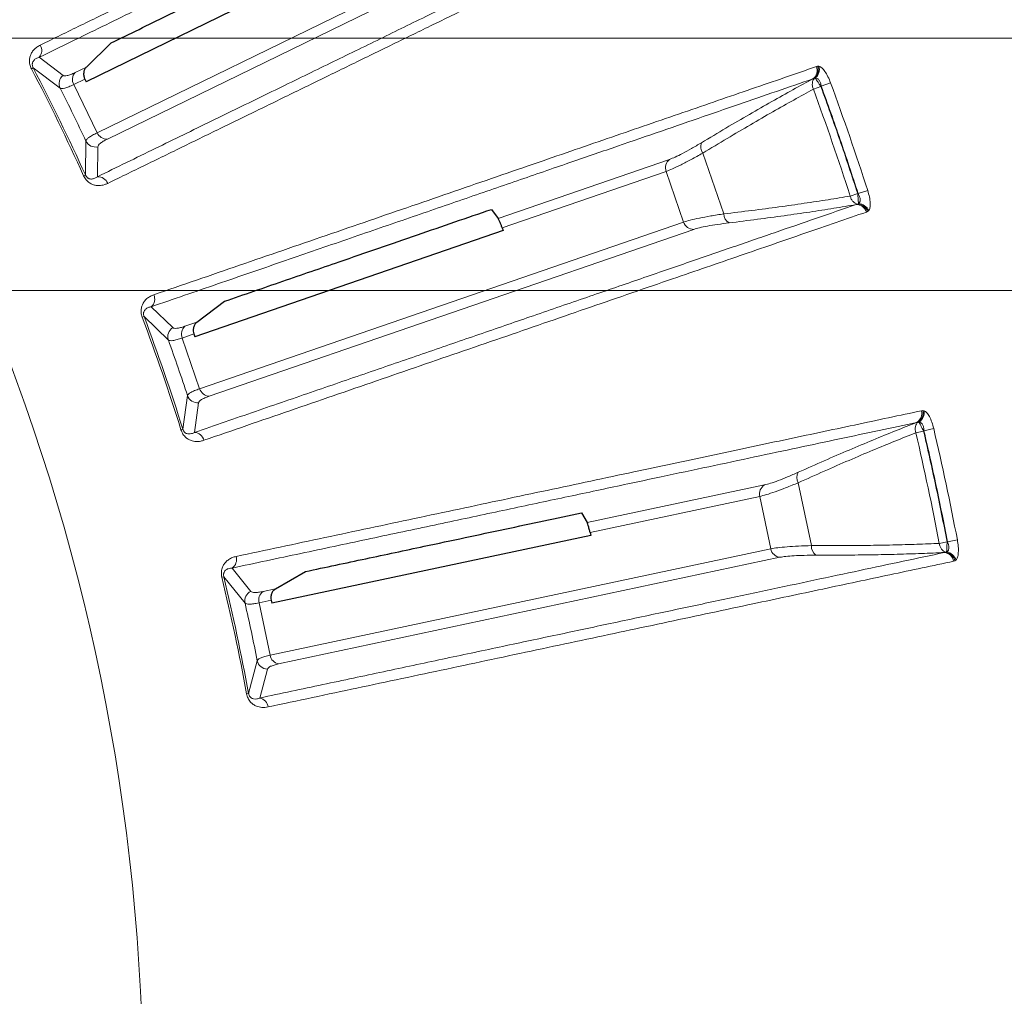
# Model space of a CAD drawing. Units: millimetres. Extents: x 21 to 201, y 9 to 287.
# Drawn here: x 150 to 157, y 243 to 249 of the extents above; entities that cross this region are included whole.
import ezdxf

# ---------------------------------------------------------------- set-up
doc = ezdxf.new("R2010")
doc.units = ezdxf.units.MM
doc.styles.add('SLDTEXTSTYLE0', font='TXT', dxfattribs={"width": 0.7, "bigfont": 'bigfont'})
doc.dimstyles.new('SLDDIMSTYLE3', dxfattribs={"dimtxt": 2.728516, "dimasz": 2.5, "dimexe": 0, "dimexo": 0.0625, "dimgap": 0.682129, "dimtad": 3, "dimdec": 1, "dimlfac": 7, "dimrnd": 1e-09, "dimzin": 12, "dimdsep": 46, "dimtxsty": 'SLDTEXTSTYLE0', "dimblk1": 'OPEN30', "dimblk2": 'OPEN30', "dimsah": 1, "dimcen": 0.09, "dimadec": 0, "dimazin": 3, "dimtfac": 1, "dimtdec": 1, "dimtofl": 0, "dimtmove": 0, "dimatfit": 3, "dimldrblk": 'OPEN30', "dimfxl": 1, "dimfrac": 2, "dimtolj": 1, "dimtzin": 12, "dimarcsym": 0})
doc.dimstyles.new('SLDDIMSTYLE5', dxfattribs={"dimtxt": 2.728516, "dimasz": 2.5, "dimexe": 0, "dimexo": 0.0625, "dimgap": 0.682129, "dimtad": 3, "dimdec": 1, "dimlfac": 7, "dimrnd": 1e-09, "dimzin": 12, "dimdsep": 46, "dimtxsty": 'SLDTEXTSTYLE0', "dimblk1": 'NONE', "dimblk2": 'OPEN30', "dimsah": 1, "dimcen": 0, "dimadec": 0, "dimazin": 3, "dimtfac": 1, "dimtdec": 1, "dimtmove": 0, "dimatfit": 3, "dimldrblk": 'NONE', "dimfxl": 1, "dimfrac": 2, "dimtolj": 1, "dimtzin": 12, "dimarcsym": 0})

# ---------------------------------------------------------------- blocks, each defined once
blk = doc.blocks.new('_Open30')
at = {"color": 0, "linetype": 'ByBlock', "lineweight": -2}
for p, q in [((-1, 0.267949), (0, 0)), ((0, 0), (-1, -0.267949)), ((0, 0), (-1, 0))]:
    blk.add_line(p, q, dxfattribs=at)
blk = doc.blocks.new('SW_SYMBOL_MOD_BOX')
at = {"color": 0, "linetype": 'Continuous', "lineweight": 18}
for p, q in [((200, 200), (200, 800)), ((200, 800), (800, 800)), ((800, 800), (800, 200)), ((200, 200), (800, 200))]:
    blk.add_line(p, q, dxfattribs=at)
blk = doc.blocks.new('_D_6')
at = {"color": 7, "linetype": 'Continuous', "lineweight": 18}
for p, q in [((144.6334, 247.299), (167.4601, 247.299)), ((166.4601, 247.299), (166.4601, 236.4133)), ((144.6334, 236.4133), (167.4601, 236.4133)), ((166.4601, 236.4133), (166.4601, 220.5772)), ((159.6328, 231.8606), (159.6328, 232.5766)), ((159.6328, 232.5766), (162.8078, 232.5766)), ((162.8078, 232.5766), (162.8078, 231.8606)), ((159.6328, 224.8667), (159.6328, 224.1507)), ((162.8078, 224.1507), (162.8078, 224.8667)), ((159.6328, 224.1507), (162.8078, 224.1507))]:
    blk.add_line(p, q, dxfattribs=at)
at = {"color": 7, "linetype": 'Continuous', "lineweight": 18, "xscale": 2.5, "yscale": 2.5}
for p, rotation in [((166.4601, 247.299, -15.4193), 90), ((166.4601, 236.4133, -15.4193), 270)]:
    blk.add_blockref('_Open30', p, dxfattribs=dict(at, rotation=rotation))
at = {"color": 7, "linetype": 'Continuous', "lineweight": 18, "xscale": 0.0027709091, "yscale": 0.0027709091, "zscale": 0.0027709091, "rotation": 90}
blk.add_blockref('SW_SYMBOL_MOD_BOX', (166.2653, 220.5772), dxfattribs=at)
at = {"color": 7, "linetype": 'Continuous', "lineweight": 18, "char_height": 2.38125, "attachment_point": 1, "rotation": 90, "style": 'SLDTEXTSTYLE0'}
for s, insert in [('3.000', (159.7382, 224.8667)), ('76.2', (163.3906, 225.6605))]:
    blk.add_mtext(s, dxfattribs=dict(at, insert=insert))
blk = doc.blocks.new('_D_7')
at = {"color": 7, "linetype": 'Continuous', "lineweight": 18}
for p, q in [((159.664, 265.0953), (160.2841, 265.4533)), ((160.2841, 265.4533), (161.8716, 262.7036)), ((161.8716, 262.7036), (161.2515, 262.3456)), ((153.6072, 261.5984), (152.9871, 261.2403)), ((152.9871, 261.2403), (154.5746, 258.4907)), ((143.1567, 247.7454), (164.2901, 259.9468)), ((154.5746, 258.4907), (155.1947, 258.8487)), ((143.1567, 247.7454), (141.6102, 246.8526))]:
    blk.add_line(p, q, dxfattribs=at)
at = {"color": 7, "linetype": 'Continuous', "lineweight": 18, "xscale": 2.5, "yscale": 2.5, "rotation": 210}
blk.add_blockref('_Open30', (143.1567, 247.7454, -15.4193), dxfattribs=at)
at = {"color": 7, "linetype": 'Continuous', "lineweight": 18, "char_height": 2.38125, "attachment_point": 1, "rotation": 30, "style": 'SLDTEXTSTYLE0'}
for s, insert in [('0.492', (153.6599, 261.5071)), ('12.5', (157.4796, 259.495)), ('%%c', (154.8674, 257.9869))]:
    blk.add_mtext(s, dxfattribs=dict(at, insert=insert))
blk = doc.blocks.new('_None')
blk = doc.blocks.new('_D_8')
at = {"color": 7, "linetype": 'Continuous', "lineweight": 18}
for p, q in [((144.1549, 248.999), (176.0761, 248.999)), ((175.0761, 234.7133), (175.0761, 248.999)), ((168.2487, 246.2392), (168.2487, 246.9553)), ((168.2487, 246.9553), (171.4237, 246.9553)), ((171.4237, 246.9553), (171.4237, 246.2392)), ((168.2487, 239.2454), (168.2487, 238.5294)), ((171.4237, 238.5294), (171.4237, 239.2454)), ((168.2487, 238.5294), (171.4237, 238.5294)), ((144.1549, 234.7133), (176.0761, 234.7133))]:
    blk.add_line(p, q, dxfattribs=at)
at = {"color": 7, "linetype": 'Continuous', "lineweight": 18, "xscale": 2.5, "yscale": 2.5}
for p, rotation in [((175.0761, 248.999, -15.4193), 90), ((175.0761, 234.7133, -15.4193), 270)]:
    blk.add_blockref('_Open30', p, dxfattribs=dict(at, rotation=rotation))
at = {"color": 7, "linetype": 'Continuous', "lineweight": 18, "xscale": 0.0027709091, "yscale": 0.0027709091, "zscale": 0.0027709091, "rotation": 90}
blk.add_blockref('SW_SYMBOL_MOD_BOX', (174.8812, 234.9558), dxfattribs=at)
at = {"color": 7, "linetype": 'Continuous', "lineweight": 18, "char_height": 2.38125, "attachment_point": 1, "rotation": 90, "style": 'SLDTEXTSTYLE0'}
for s, insert in [('3.937', (168.3541, 239.2454)), ('100', (172.0065, 240.3611))]:
    blk.add_mtext(s, dxfattribs=dict(at, insert=insert))

msp = doc.modelspace()

# ---------------------------------------------------------------- linework, layer by layer
at = {"color": 8, "linetype": 'Continuous', "lineweight": 18}
for p, q in [((150.693151, 248.362762), (153.793188, 249.874752)), ((153.866765, 249.834182), (150.762296, 248.320031)), ((150.302474, 248.871116), (150.462784, 248.749242)), ((150.543682, 248.768257), (150.620111, 248.805534)), ((155.539665, 248.80846), (155.547689, 248.810852)), ((155.547689, 248.810852), (155.556687, 248.810695)), ((150.250413, 248.793686), (150.262155, 248.799806)), ((150.443856, 248.662515), (150.262155, 248.799806)), ((150.609987, 248.724141), (150.534784, 248.687462)), ((150.534784, 248.687462), (150.693151, 248.362762)), ((155.516306, 248.725869), (155.527113, 248.730699)), ((155.569624, 248.674125), (155.519365, 248.655731)), ((155.527113, 248.730699), (155.531602, 248.730622)), ((155.569624, 248.674125), (155.572073, 248.675773)), ((155.635398, 248.698952), (155.572073, 248.675773)), ((150.613831, 248.078762), (150.617512, 248.306469)), ((150.697506, 248.26799), (150.694848, 248.06663)), ((154.773926, 248.22568), (154.91492, 247.816203)), ((153.394894, 247.785544), (154.550517, 248.183457)), ((150.613831, 248.078762), (150.60178, 248.073277)), ((154.527178, 248.102744), (153.422323, 247.722312)), ((154.644793, 247.761165), (154.527178, 248.102744)), ((155.81803, 247.952704), (155.7671, 247.936256)), ((155.81803, 247.952704), (155.820973, 247.952913)), ((155.885145, 247.973635), (155.820973, 247.952913)), ((155.81936, 247.881951), (155.807871, 247.879103)), ((155.822851, 247.884775), (155.81936, 247.881951)), ((155.884922, 247.831457), (155.877126, 247.828402)), ((155.891915, 247.837121), (155.884922, 247.831457)), ((151.383598, 246.638245), (154.644793, 247.761165)), ((154.712877, 247.711931), (151.44702, 246.587406)), ((151.057785, 247.190421), (151.202048, 247.049918)), ((150.996677, 247.119912), (151.009076, 247.124556)), ((151.172692, 246.966145), (151.009076, 247.124556)), ((151.28466, 247.058933), (151.365063, 247.086617)), ((151.345095, 247.007065), (151.265983, 246.979824)), ((151.265983, 246.979824), (151.383598, 246.638245)), ((151.270259, 246.366028), (151.301662, 246.591589)), ((151.376371, 246.543648), (151.349193, 246.344114)), ((156.248303, 246.489979), (156.256559, 246.491375)), ((156.256559, 246.491375), (156.265471, 246.490122)), ((151.270259, 246.366028), (151.257629, 246.362053)), ((156.261668, 246.352994), (156.209542, 246.340862)), ((156.215053, 246.41085), (156.226368, 246.414327)), ((156.226368, 246.414327), (156.230815, 246.413704)), ((156.261668, 246.352994), (156.264299, 246.354331)), ((156.329977, 246.36962), (156.264299, 246.354331)), ((153.994858, 245.73607), (155.19036, 245.990182)), ((155.417249, 246.004863), (155.50729, 245.581255)), ((155.157358, 245.912914), (154.014376, 245.669966)), ((155.232469, 245.559548), (155.157358, 245.912914)), ((151.858732, 244.842438), (155.232469, 245.559548)), ((156.420303, 245.606678), (156.367748, 245.596559)), ((156.420303, 245.606678), (156.42325, 245.606526)), ((156.489468, 245.619273), (156.42325, 245.606526)), ((155.294045, 245.502383), (151.915486, 244.784248)), ((156.413001, 245.53629), (156.40125, 245.534864)), ((156.41681, 245.538667), (156.413001, 245.53629)), ((151.602642, 245.430204), (151.728706, 245.273168)), ((156.47192, 245.478182), (156.46381, 245.4761)), ((156.479551, 245.482951), (156.47192, 245.478182)), ((151.533396, 245.367669), (151.546269, 245.370766)), ((151.68936, 245.193596), (151.546269, 245.370766)), ((151.811801, 245.272047), (151.894978, 245.289727)), ((151.865464, 245.213201), (151.783622, 245.195805)), ((151.783622, 245.195805), (151.858732, 244.842438)), ((151.713063, 244.586062), (151.771721, 244.806115)), ((151.840031, 244.749427), (151.788738, 244.554691)), ((151.713063, 244.586062), (151.700043, 244.583656))]:
    msp.add_line(p, q, dxfattribs=at)
at = {"color": 7, "linetype": 'Continuous', "lineweight": 25}
for p, q in [((152.593505, 249.669355), (150.618793, 248.706224)), ((150.620111, 248.805534), (150.787447, 248.967872)), ((150.609987, 248.724141), (150.618793, 248.706224)), ((153.349786, 247.846791), (153.394894, 247.785544)), ((153.429021, 247.703504), (151.351652, 246.988208)), ((153.422323, 247.722312), (153.429021, 247.703504)), ((151.365063, 247.086617), (151.550935, 247.227353)), ((151.345095, 247.007065), (151.351652, 246.988208)), ((153.957549, 245.802358), (153.994858, 245.73607)), ((154.018732, 245.650482), (151.869674, 245.193686)), ((154.014376, 245.669966), (154.018732, 245.650482)), ((151.894978, 245.289727), (152.096616, 245.406761)), ((151.865464, 245.213201), (151.869674, 245.193686))]:
    msp.add_line(p, q, dxfattribs=at)
msp.add_circle((136.94057, 241.85615), 22, dxfattribs=at)
at = {"color": 8, "linetype": 'Continuous', "lineweight": 18}
for radius in [21.961051, 14.062817]:
    msp.add_circle((136.94057, 241.85615), radius, dxfattribs=at)
for centre, radius, start, end in [((150.248193, 248.91716), 0.071179, 319.6934231, 30.4675476), ((155.473526, 248.782567), 0.071027, 307.0350744, 21.3801348), ((155.48016, 248.78547), 0.072142, 310.6049752, 20.6001169), ((155.483337, 248.789708), 0.076293, 309.2445016, 15.9668483), ((136.94057, 241.85615), 15.009375, 24.4699683, 27.5300317), ((136.94057, 241.85615), 15.022616, 24.4699683, 27.5300317), ((150.508343, 248.69387), 0.071705, 129.4470903, 205.9301504), ((150.596724, 248.721528), 0.07069, 138.6210622, 208.8105133), ((136.94057, 241.85615), 19.907801, 17.896039, 20.103961), ((136.94057, 241.85615), 19.783982, 17.8980775, 20.1019225), ((150.758129, 248.390598), 0.07069, 203.1894867, 273.3789378), ((150.681922, 248.337981), 0.071705, 206.0698496, 282.5529097), ((154.82771, 248.268261), 0.068599, 156.5065595, 218.3683999), ((154.593645, 248.127255), 0.070843, 127.501752, 200.242563), ((150.697712, 247.995509), 0.071179, 21.5325698, 92.3065894), ((155.809067, 247.808087), 0.071026, 16.6200769, 90.9648527), ((155.816081, 247.809884), 0.072142, 17.3998875, 87.3948863), ((155.821194, 247.8085), 0.076293, 22.0331519, 88.7554906), ((154.983518, 247.815762), 0.068599, 179.6316001, 241.4934405), ((154.712261, 247.782771), 0.070843, 197.757437, 270.498248), ((151.009521, 247.242737), 0.071179, 312.6934231, 23.4675475), ((136.94057, 241.85615), 15.009375, 17.4699683, 20.5300317), ((136.94057, 241.85615), 15.022616, 17.4699683, 20.5300317), ((151.240519, 246.989407), 0.071705, 122.4470903, 198.9301504), ((151.331612, 247.006088), 0.07069, 131.6210622, 201.8105133), ((151.451484, 246.657954), 0.07069, 196.1894867, 266.3789378), ((151.369432, 246.615017), 0.071705, 199.0698496, 275.5529097), ((156.179502, 246.472339), 0.071027, 300.0350744, 14.3801348), ((156.18644, 246.474412), 0.072142, 303.6049752, 13.6001169), ((156.19011, 246.478231), 0.076293, 302.2445016, 8.9668483), ((136.94057, 241.85615), 19.907801, 10.896039, 13.103961), ((151.343368, 246.273173), 0.071179, 14.5325698, 85.3065894), ((136.94057, 241.85615), 19.783982, 10.8980775, 13.1019225), ((155.475822, 246.040572), 0.068599, 149.5065595, 211.3683999), ((155.226318, 245.929143), 0.070843, 120.501752, 193.242563), ((155.302067, 245.57277), 0.070843, 190.757437, 263.498248), ((155.575323, 245.572457), 0.068599, 172.6316001, 234.4934405), ((151.561113, 245.488013), 0.071179, 305.6934231, 16.4675476), ((156.393782, 245.464231), 0.071026, 9.6200765, 83.9648527), ((156.400964, 245.465159), 0.072142, 10.3998875, 80.3948863), ((156.405869, 245.463163), 0.076293, 15.0331519, 81.7554906), ((136.94057, 241.85615), 15.009375, 10.4699683, 13.5300317), ((136.94057, 241.85615), 15.022616, 10.4699683, 13.5300317), ((151.759516, 245.208419), 0.071705, 115.4470903, 191.9301504), ((151.851963, 245.213874), 0.07069, 124.6210622, 194.8105133), ((151.928515, 244.853727), 0.07069, 189.1894867, 259.3789378), ((151.841841, 244.821109), 0.071705, 192.0698496, 268.5529097), ((151.774312, 244.484989), 0.071179, 7.5325698, 78.3065894)]:
    msp.add_arc(centre, radius, start, end, dxfattribs=at)
for points, knots in [([(150.309544, 248.953252), (150.401062, 248.99789), (150.586731, 249.08845), (150.861779, 249.222617), (151.138682, 249.35769), (151.416321, 249.493123), (151.692523, 249.627851), (151.966692, 249.761583), (152.238287, 249.894053), (152.508253, 250.025724), (152.76605, 250.151454), (153.011711, 250.271261), (153.24533, 250.385193), (153.475557, 250.497469), (153.701845, 250.607823), (153.923708, 250.716021), (154.140354, 250.821676), (154.3521, 250.924945), (154.486141, 250.99032), (154.553757, 251.023298)], [0, 0, 0, 0, 0.05162604, 0.10473678, 0.15933223, 0.21541239, 0.27297728, 0.33095944, 0.39037379, 0.45122033, 0.51349907, 0.57031548, 0.62827365, 0.68737359, 0.7476153, 0.80899879, 0.87152406, 0.93519113, 1, 1, 1, 1]), ([(150.302474, 248.871116), (150.444881, 248.940584), (150.729229, 249.079294), (151.137803, 249.278599), (151.532336, 249.471054), (151.911704, 249.656111), (152.276333, 249.833975), (152.62623, 250.004653), (152.95222, 250.163669), (153.255662, 250.311684), (153.537847, 250.449331), (153.80776, 250.580991), (154.065055, 250.706495), (154.310876, 250.826403), (154.464005, 250.901096), (154.540637, 250.938476)], [0, 0, 0, 0, 0.08070792, 0.16115178, 0.2413729, 0.32141213, 0.40130981, 0.48110569, 0.56083911, 0.63390689, 0.70698485, 0.78010296, 0.85329133, 0.92658024, 1, 1, 1, 1]), ([(154.933223, 250.133555), (154.849505, 250.092727), (154.682228, 250.011148), (154.41212, 249.879422), (154.128362, 249.741039), (153.829596, 249.595337), (153.516234, 249.442518), (153.188214, 249.28255), (152.855138, 249.120119), (152.518333, 248.955869), (152.179007, 248.790392), (151.827268, 248.618861), (151.462765, 248.441107), (151.08645, 248.257595), (150.825514, 248.13035), (150.694848, 248.06663)], [0, 0, 0, 0, 0.08008708, 0.16002171, 0.23984326, 0.31959097, 0.3993039, 0.47902083, 0.55878054, 0.63196505, 0.70524894, 0.77866302, 0.85223847, 0.92600684, 1, 1, 1, 1]), ([(155.008141, 250.091671), (154.943904, 250.06034), (154.816503, 249.998202), (154.615728, 249.900272), (154.41048, 249.800156), (154.200446, 249.697704), (153.986317, 249.593254), (153.755922, 249.480869), (153.508717, 249.360287), (153.244203, 249.231264), (152.976672, 249.100773), (152.705038, 248.968288), (152.429869, 248.834083), (152.151733, 248.698438), (151.873195, 248.562602), (151.59493, 248.426902), (151.3174, 248.29156), (151.041733, 248.157125), (150.855646, 248.066368), (150.763924, 248.021634)], [0, 0, 0, 0, 0.06161511, 0.12219908, 0.18175192, 0.24027363, 0.29776423, 0.35422371, 0.41944126, 0.48322661, 0.54557974, 0.60650068, 0.66718855, 0.72638517, 0.78409057, 0.84030475, 0.8950277, 0.94825945, 1, 1, 1, 1]), ([(150.250413, 248.793686), (150.248056, 248.798615), (150.243356, 248.80844), (150.238911, 248.823888), (150.23663, 248.839359), (150.236611, 248.858124), (150.239797, 248.874872), (150.245191, 248.889507), (150.253041, 248.905183), (150.266476, 248.922992), (150.286409, 248.94062), (150.301828, 248.949039), (150.309544, 248.953252)], [0, 0, 0, 0, 0.060573597, 0.120741489, 0.183355484, 0.250956651, 0.367995293, 0.432182044, 0.500901318, 0.662902348, 0.831321235, 1, 1, 1, 1]), ([(150.262155, 248.799806), (150.260914, 248.802382), (150.2584, 248.807602), (150.256337, 248.815715), (150.255721, 248.823004), (150.256503, 248.832168), (150.259868, 248.841602), (150.268299, 248.853666), (150.28234, 248.864363), (150.295673, 248.868835), (150.302474, 248.871116)], [0, 0, 0, 0, 0.04153662, 0.0841565, 0.13139939, 0.18402686, 0.30205165, 0.43219643, 0.71035623, 1, 1, 1, 1]), ([(151.074812, 247.271083), (151.171089, 247.304235), (151.366411, 247.371493), (151.655759, 247.471139), (151.947059, 247.57146), (152.239134, 247.672047), (152.529696, 247.772111), (152.81812, 247.871433), (153.103834, 247.969817), (153.387835, 248.067605), (153.659033, 248.160981), (153.917463, 248.249956), (154.163225, 248.334568), (154.40542, 248.41795), (154.64347, 248.499904), (154.876865, 248.580257), (155.104773, 248.658722), (155.327526, 248.735416), (155.468534, 248.783968), (155.539665, 248.80846)], [0, 0, 0, 0, 0.05162604, 0.10473678, 0.15933223, 0.21541239, 0.27297728, 0.33095944, 0.39037379, 0.45122033, 0.51349907, 0.57031548, 0.62827365, 0.68737359, 0.7476153, 0.80899879, 0.87152406, 0.93519113, 1, 1, 1, 1]), ([(155.556687, 248.810695), (155.562902, 248.80792), (155.575321, 248.802375), (155.597008, 248.776949), (155.618282, 248.741505), (155.62969, 248.713143), (155.635398, 248.698952)], [0, 0, 0, 0, 0.25033388, 0.50024401, 0.7499436, 1, 1, 1, 1]), ([(150.462784, 248.749242), (150.46604, 248.747735), (150.472536, 248.74473), (150.490339, 248.747134), (150.513386, 248.754256), (150.533575, 248.763586), (150.543682, 248.768257)], [0, 0, 0, 0, 0.24975255, 0.49823785, 0.74882818, 1, 1, 1, 1]), ([(150.534784, 248.687462), (150.523276, 248.682027), (150.500292, 248.671173), (150.474274, 248.662348), (150.454377, 248.658657), (150.447368, 248.661227), (150.443856, 248.662515)], [0, 0, 0, 0, 0.25144974, 0.50218057, 0.7505934, 1, 1, 1, 1]), ([(151.057785, 247.190421), (151.207597, 247.242017), (151.50673, 247.345039), (151.936548, 247.493066), (152.351594, 247.636005), (152.750688, 247.773448), (153.134275, 247.905551), (153.502364, 248.032314), (153.845303, 248.150416), (154.164522, 248.260349), (154.461379, 248.36258), (154.745325, 248.460364), (155.015997, 248.553576), (155.274599, 248.642632), (155.435689, 248.698107), (155.516306, 248.725869)], [0, 0, 0, 0, 0.08070792, 0.16115178, 0.2413729, 0.32141213, 0.40130981, 0.48110569, 0.56083911, 0.63390689, 0.70698485, 0.78010296, 0.85329133, 0.92658024, 1, 1, 1, 1]), ([(154.764797, 248.295607), (154.820304, 248.328842), (154.930933, 248.395081), (155.088957, 248.487375), (155.239808, 248.573712), (155.383639, 248.654191), (155.471989, 248.701925), (155.516305, 248.725868)], [0, 0, 0, 0, 0.20068229, 0.39997864, 0.59899327, 0.79885659, 1, 1, 1, 1]), ([(155.527113, 248.730699), (155.523092, 248.725727), (155.515774, 248.716679), (155.511333, 248.697236), (155.51175, 248.676594), (155.516875, 248.662554), (155.519365, 248.655731)], [0, 0, 0, 0, 0.274684275, 0.499970349, 0.756987515, 1, 1, 1, 1]), ([(155.569624, 248.674125), (155.564748, 248.681415), (155.556358, 248.69396), (155.545055, 248.710591), (155.536419, 248.723504), (155.533165, 248.728313), (155.531602, 248.730622)], [0, 0, 0, 0, 0.29052779, 0.49992177, 0.7598882, 1, 1, 1, 1]), ([(155.531602, 248.730622), (155.536135, 248.730316), (155.542842, 248.729863), (155.551529, 248.723613), (155.557435, 248.717123), (155.562573, 248.708713), (155.568401, 248.695355), (155.570594, 248.683662), (155.572073, 248.675773)], [0, 0, 0, 0, 0.25750325, 0.38097707, 0.50308256, 0.6246819, 0.74676159, 1, 1, 1, 1]), ([(155.519365, 248.655731), (155.475826, 248.632104), (155.38876, 248.584856), (155.246319, 248.504646), (155.096223, 248.418092), (154.938956, 248.325456), (154.828944, 248.258944), (154.773926, 248.22568)], [0, 0, 0, 0, 0.200018069, 0.399974823, 0.599924842, 0.799918127, 1, 1, 1, 1]), ([(150.617512, 248.306469), (150.618692, 248.310055), (150.621052, 248.317223), (150.636271, 248.330663), (150.659227, 248.345711), (150.681823, 248.357069), (150.693151, 248.362762)], [0, 0, 0, 0, 0.25076819, 0.50133005, 0.75001188, 1, 1, 1, 1]), ([(150.762296, 248.320031), (150.752428, 248.314969), (150.732738, 248.304869), (150.71295, 248.291113), (150.700043, 248.278535), (150.698352, 248.271507), (150.697506, 248.26799)], [0, 0, 0, 0, 0.24971123, 0.49825258, 0.74888505, 1, 1, 1, 1]), ([(154.550517, 248.183457), (154.562268, 248.18798), (154.585772, 248.197025), (154.636617, 248.222447), (154.695915, 248.254742), (154.741816, 248.281974), (154.764797, 248.295607)], [0, 0, 0, 0, 0.24948874, 0.49905596, 0.74918914, 1, 1, 1, 1]), ([(154.773926, 248.22568), (154.747388, 248.210857), (154.694341, 248.181227), (154.626038, 248.145939), (154.56756, 248.117987), (154.540641, 248.107826), (154.527178, 248.102744)], [0, 0, 0, 0, 0.25029363, 0.50032211, 0.75010673, 1, 1, 1, 1]), ([(150.694848, 248.06663), (150.688877, 248.062682), (150.677159, 248.054933), (150.660089, 248.050458), (150.645394, 248.051206), (150.635861, 248.054381), (150.628162, 248.059402), (150.622774, 248.064376), (150.618541, 248.069934), (150.615647, 248.074876), (150.614442, 248.077454), (150.613831, 248.078762)], [0, 0, 0, 0, 0.28892941, 0.56709029, 0.69754958, 0.8156654, 0.86838936, 0.91560001, 0.95806152, 0.97872725, 1, 1, 1, 1]), ([(150.763924, 248.021634), (150.757424, 248.018738), (150.744834, 248.013129), (150.725138, 248.008173), (150.705644, 248.00621), (150.684926, 248.007496), (150.666795, 248.011948), (150.651691, 248.018797), (150.63677, 248.02774), (150.621944, 248.040839), (150.60907, 248.058623), (150.604215, 248.068381), (150.60178, 248.073277)], [0, 0, 0, 0, 0.136649483, 0.264664797, 0.385033522, 0.498936013, 0.631913119, 0.692278669, 0.749419972, 0.8791483, 0.939365364, 1, 1, 1, 1]), ([(155.81803, 247.952704), (155.818675, 247.943958), (155.819787, 247.928907), (155.821119, 247.908843), (155.822264, 247.89335), (155.82266, 247.887557), (155.822851, 247.884775)], [0, 0, 0, 0, 0.29049431, 0.49992189, 0.75986774, 1, 1, 1, 1]), ([(155.820973, 247.952913), (155.824665, 247.945785), (155.830136, 247.935221), (155.833768, 247.921107), (155.834896, 247.911316), (155.834238, 247.902567), (155.83124, 247.892293), (155.826234, 247.887807), (155.822851, 247.884775)], [0, 0, 0, 0, 0.25323841, 0.3753181, 0.49691744, 0.61902293, 0.74249675, 1, 1, 1, 1]), ([(155.885145, 247.973635), (155.889385, 247.958933), (155.897859, 247.929549), (155.902913, 247.888521), (155.901478, 247.855135), (155.895104, 247.843129), (155.891915, 247.837121)], [0, 0, 0, 0, 0.25013687, 0.49992148, 0.7497574, 1, 1, 1, 1]), ([(155.807871, 247.879103), (155.719801, 247.848782), (155.543828, 247.788198), (155.259681, 247.690371), (154.961173, 247.587601), (154.646877, 247.479395), (154.317228, 247.365905), (153.972157, 247.247105), (153.621768, 247.126476), (153.267457, 247.004497), (152.910494, 246.881606), (152.540472, 246.754221), (152.157023, 246.622214), (151.761148, 246.485931), (151.48665, 246.391434), (151.349193, 246.344113)], [0, 0, 0, 0, 0.080087081, 0.160021708, 0.239843258, 0.319590972, 0.399303898, 0.47902083, 0.558780544, 0.631965048, 0.705248941, 0.778663017, 0.852238466, 0.926006837, 1, 1, 1, 1]), ([(154.91492, 247.816203), (154.978754, 247.823863), (155.106393, 247.839181), (155.287355, 247.863006), (155.458919, 247.887209), (155.620547, 247.911698), (155.718244, 247.928069), (155.7671, 247.936256)], [0, 0, 0, 0, 0.20008187, 0.40007516, 0.60002518, 0.79998193, 1, 1, 1, 1]), ([(155.80787, 247.879103), (155.758207, 247.870687), (155.659198, 247.853908), (155.49631, 247.828775), (155.324283, 247.803937), (155.142937, 247.779376), (155.014979, 247.763463), (154.950779, 247.755479)], [0, 0, 0, 0, 0.20114341, 0.40100673, 0.60002136, 0.79931771, 1, 1, 1, 1]), ([(155.81936, 247.881951), (155.813132, 247.883393), (155.801795, 247.886017), (155.786325, 247.898603), (155.773943, 247.915127), (155.769338, 247.929346), (155.7671, 247.936256)], [0, 0, 0, 0, 0.27465199, 0.49997039, 0.75696353, 1, 1, 1, 1]), ([(155.877126, 247.828402), (155.809549, 247.805133), (155.675525, 247.758984), (155.464312, 247.686252), (155.248393, 247.611896), (155.027439, 247.535805), (154.802177, 247.458229), (154.559802, 247.37476), (154.299745, 247.285203), (154.021479, 247.189378), (153.740038, 247.092464), (153.454284, 246.99407), (153.16481, 246.8944), (152.872217, 246.793663), (152.5792, 246.692784), (152.286472, 246.592007), (151.994516, 246.491497), (151.70452, 246.391659), (151.50876, 246.324256), (151.41227, 246.291034)], [0, 0, 0, 0, 0.06161511, 0.12219908, 0.18175192, 0.24027363, 0.29776423, 0.35422371, 0.41944126, 0.48322661, 0.54557974, 0.60650068, 0.66718855, 0.72638517, 0.78409057, 0.84030475, 0.8950277, 0.94825945, 1, 1, 1, 1]), ([(154.644793, 247.761165), (154.658552, 247.765455), (154.686059, 247.774033), (154.74945, 247.788024), (154.824997, 247.802261), (154.884964, 247.811559), (154.91492, 247.816203)], [0, 0, 0, 0, 0.25026744, 0.50034547, 0.75040258, 1, 1, 1, 1]), ([(154.950779, 247.755479), (154.924347, 247.752084), (154.871479, 247.745292), (154.80487, 247.734241), (154.749064, 247.72296), (154.724939, 247.715607), (154.712877, 247.711931)], [0, 0, 0, 0, 0.25011386, 0.50027667, 0.75013764, 1, 1, 1, 1]), ([(150.996677, 247.119912), (150.994937, 247.125092), (150.99147, 247.135417), (150.988941, 247.151292), (150.988563, 247.166925), (150.990831, 247.185552), (150.996034, 247.201787), (151.003171, 247.215656), (151.012873, 247.230259), (151.028378, 247.246297), (151.050311, 247.261365), (151.066641, 247.267842), (151.074812, 247.271083)], [0, 0, 0, 0, 0.060573597, 0.120741489, 0.183355484, 0.250956651, 0.367995293, 0.432182044, 0.500901318, 0.662902348, 0.831321236, 1, 1, 1, 1]), ([(151.009076, 247.124556), (151.008159, 247.127264), (151.0063, 247.132751), (151.00524, 247.141056), (151.005518, 247.148365), (151.007411, 247.157366), (151.011901, 247.16632), (151.021739, 247.177265), (151.036979, 247.186172), (151.050757, 247.188986), (151.057785, 247.190421)], [0, 0, 0, 0, 0.04153662, 0.0841565, 0.13139939, 0.18402686, 0.30205165, 0.43219643, 0.71035623, 1, 1, 1, 1]), ([(151.202048, 247.049918), (151.205096, 247.048026), (151.211177, 247.044252), (151.22914, 247.044468), (151.252884, 247.048729), (151.27406, 247.055529), (151.28466, 247.058933)], [0, 0, 0, 0, 0.24975255, 0.49823785, 0.74882818, 1, 1, 1, 1]), ([(151.265983, 246.979824), (151.253898, 246.975832), (151.229763, 246.96786), (151.202863, 246.962272), (151.182664, 246.961034), (151.17602, 246.964439), (151.172692, 246.966145)], [0, 0, 0, 0, 0.25144974, 0.50218057, 0.7505934, 1, 1, 1, 1]), ([(151.301662, 246.591589), (151.303271, 246.595004), (151.306486, 246.601832), (151.32323, 246.613316), (151.347848, 246.625455), (151.371661, 246.633974), (151.383598, 246.638245)], [0, 0, 0, 0, 0.25076819, 0.50133005, 0.75001188, 1, 1, 1, 1]), ([(151.44702, 246.587406), (151.436608, 246.583584), (151.415835, 246.575958), (151.394517, 246.564717), (151.380173, 246.553806), (151.377639, 246.547036), (151.376371, 246.543648)], [0, 0, 0, 0, 0.249711229, 0.49825258, 0.748885049, 1, 1, 1, 1]), ([(151.629372, 245.50819), (151.728971, 245.529362), (151.931034, 245.572314), (152.230369, 245.635956), (152.531724, 245.700028), (152.83388, 245.764271), (153.134471, 245.828177), (153.432849, 245.891609), (153.728424, 245.95444), (154.022225, 246.016889), (154.302781, 246.076517), (154.570128, 246.133335), (154.824371, 246.187365), (155.074922, 246.240609), (155.321185, 246.292942), (155.562633, 246.344252), (155.798404, 246.394357), (156.028844, 246.443333), (156.174718, 246.474338), (156.248303, 246.489979)], [0, 0, 0, 0, 0.05162604, 0.10473678, 0.15933223, 0.21541239, 0.27297728, 0.33095944, 0.39037379, 0.45122033, 0.51349907, 0.57031548, 0.62827365, 0.68737359, 0.7476153, 0.80899879, 0.87152406, 0.93519113, 1, 1, 1, 1]), ([(156.265471, 246.490122), (156.271301, 246.486611), (156.282952, 246.479594), (156.301379, 246.451714), (156.318174, 246.413942), (156.326041, 246.384401), (156.329977, 246.36962)], [0, 0, 0, 0, 0.25033388, 0.50024401, 0.7499436, 1, 1, 1, 1]), ([(151.41227, 246.291034), (151.405466, 246.288952), (151.392286, 246.284919), (151.372133, 246.282401), (151.352545, 246.282828), (151.332138, 246.286629), (151.314685, 246.293257), (151.300528, 246.301896), (151.286809, 246.312591), (151.273689, 246.327399), (151.263078, 246.34662), (151.259449, 246.356897), (151.257629, 246.362053)], [0, 0, 0, 0, 0.13664948, 0.2646648, 0.38503352, 0.49893601, 0.63191312, 0.69227867, 0.74941997, 0.8791483, 0.93936536, 1, 1, 1, 1]), ([(151.349193, 246.344113), (151.342785, 246.340923), (151.33021, 246.33466), (151.312722, 246.332298), (151.298228, 246.334831), (151.289152, 246.339144), (151.282123, 246.345066), (151.277381, 246.350659), (151.273857, 246.356692), (151.271587, 246.36195), (151.270706, 246.364655), (151.270259, 246.366028)], [0, 0, 0, 0, 0.288929412, 0.567090287, 0.69754958, 0.815665401, 0.86838936, 0.915600011, 0.958061522, 0.978727251, 1, 1, 1, 1]), ([(151.602642, 245.430204), (151.757625, 245.463158), (152.067084, 245.528957), (152.511737, 245.623499), (152.94111, 245.714791), (153.353979, 245.802573), (153.750806, 245.886943), (154.1316, 245.967903), (154.486376, 246.043331), (154.816612, 246.113541), (155.123716, 246.178832), (155.417462, 246.241283), (155.697477, 246.300814), (155.965004, 246.35769), (156.131654, 246.39312), (156.215053, 246.41085)], [0, 0, 0, 0, 0.08070792, 0.16115178, 0.2413729, 0.32141213, 0.40130981, 0.48110569, 0.56083911, 0.63390689, 0.70698485, 0.78010296, 0.85329133, 0.92658024, 1, 1, 1, 1]), ([(155.416711, 246.075382), (155.475854, 246.101604), (155.593731, 246.153867), (155.761825, 246.226215), (155.922073, 246.293524), (156.07464, 246.355875), (156.168149, 246.392486), (156.215053, 246.41085)], [0, 0, 0, 0, 0.20068229, 0.39997864, 0.59899327, 0.79885659, 1, 1, 1, 1]), ([(156.226368, 246.414327), (156.221772, 246.409883), (156.213406, 246.401794), (156.206628, 246.383037), (156.204526, 246.362498), (156.207902, 246.347938), (156.209542, 246.340862)], [0, 0, 0, 0, 0.27468428, 0.49997035, 0.75698752, 1, 1, 1, 1]), ([(156.261668, 246.352994), (156.257717, 246.360824), (156.250918, 246.374298), (156.241726, 246.392183), (156.234729, 246.406052), (156.232084, 246.411222), (156.230815, 246.413704)], [0, 0, 0, 0, 0.29052779, 0.49992177, 0.7598882, 1, 1, 1, 1]), ([(156.230815, 246.413704), (156.235277, 246.412848), (156.241878, 246.411581), (156.249739, 246.404318), (156.25481, 246.397158), (156.258885, 246.388184), (156.263041, 246.374215), (156.263793, 246.362342), (156.264299, 246.354331)], [0, 0, 0, 0, 0.25750325, 0.38097707, 0.50308256, 0.6246819, 0.74676159, 1, 1, 1, 1]), ([(156.209542, 246.340862), (156.163448, 246.322717), (156.071273, 246.286432), (155.920118, 246.224179), (155.760593, 246.156563), (155.593208, 246.083783), (155.475911, 246.031174), (155.417249, 246.004863)], [0, 0, 0, 0, 0.20001807, 0.39997482, 0.59992484, 0.79991813, 1, 1, 1, 1]), ([(155.19036, 245.990182), (155.202574, 245.993238), (155.227006, 245.999352), (155.28057, 246.018388), (155.343362, 246.043216), (155.392239, 246.06465), (155.416711, 246.075382)], [0, 0, 0, 0, 0.24948874, 0.49905596, 0.74918914, 1, 1, 1, 1]), ([(155.417249, 246.004863), (155.389103, 245.993385), (155.33284, 245.97044), (155.260746, 245.94374), (155.199297, 245.923122), (155.17134, 245.916317), (155.157358, 245.912914)], [0, 0, 0, 0, 0.25029363, 0.50032211, 0.75010673, 1, 1, 1, 1]), ([(155.232469, 245.559548), (155.246648, 245.562129), (155.274995, 245.567291), (155.339619, 245.573452), (155.416338, 245.578377), (155.476991, 245.580296), (155.50729, 245.581255)], [0, 0, 0, 0, 0.25026744, 0.50034547, 0.75040258, 1, 1, 1, 1]), ([(155.50729, 245.581255), (155.571582, 245.581079), (155.700136, 245.580727), (155.882652, 245.582321), (156.055888, 245.585435), (156.219295, 245.590044), (156.318259, 245.594387), (156.367748, 245.596559)], [0, 0, 0, 0, 0.20008187, 0.40007516, 0.60002518, 0.79998193, 1, 1, 1, 1]), ([(156.413001, 245.53629), (156.406995, 245.53848), (156.396062, 245.542467), (156.382241, 245.556844), (156.371966, 245.574753), (156.369128, 245.589427), (156.367748, 245.596559)], [0, 0, 0, 0, 0.274652, 0.49997039, 0.75696353, 1, 1, 1, 1]), ([(156.420303, 245.606678), (156.419878, 245.597918), (156.419147, 245.582844), (156.418024, 245.562767), (156.417273, 245.54725), (156.41696, 245.541452), (156.41681, 245.538667)], [0, 0, 0, 0, 0.290494305, 0.499921892, 0.759867744, 1, 1, 1, 1]), ([(156.42325, 245.606526), (156.426046, 245.599002), (156.430189, 245.58785), (156.432073, 245.573398), (156.432, 245.563543), (156.43028, 245.554939), (156.426053, 245.545107), (156.420538, 245.541265), (156.41681, 245.538667)], [0, 0, 0, 0, 0.25323841, 0.3753181, 0.49691744, 0.61902293, 0.74249675, 1, 1, 1, 1]), ([(156.489468, 245.619273), (156.491885, 245.604164), (156.496716, 245.573967), (156.496731, 245.532628), (156.491238, 245.499667), (156.483449, 245.488526), (156.479551, 245.482951)], [0, 0, 0, 0, 0.25013687, 0.49992148, 0.7497574, 1, 1, 1, 1]), ([(151.533396, 245.367669), (151.532301, 245.373022), (151.530118, 245.383692), (151.529542, 245.399757), (151.531072, 245.41532), (151.535593, 245.433531), (151.542736, 245.449011), (151.55151, 245.461907), (151.562919, 245.475219), (151.580264, 245.489248), (151.603869, 245.50153), (151.620867, 245.505969), (151.629372, 245.50819)], [0, 0, 0, 0, 0.0605736, 0.12074149, 0.18335548, 0.25095665, 0.36799529, 0.43218204, 0.50090132, 0.66290235, 0.83132124, 1, 1, 1, 1]), ([(156.40125, 245.534864), (156.310141, 245.515502), (156.128097, 245.476815), (155.834146, 245.414346), (155.525338, 245.34872), (155.200198, 245.279625), (154.859175, 245.207154), (154.502198, 245.131294), (154.13972, 245.054265), (153.773185, 244.976375), (153.403905, 244.897903), (153.021117, 244.816561), (152.624439, 244.732269), (152.214906, 244.645247), (151.930938, 244.584907), (151.788738, 244.554691)], [0, 0, 0, 0, 0.08008708, 0.16002171, 0.23984326, 0.31959097, 0.3993039, 0.47902083, 0.55878054, 0.63196505, 0.70524894, 0.77866302, 0.85223847, 0.92600684, 1, 1, 1, 1]), ([(155.535481, 245.516614), (155.508832, 245.516465), (155.455531, 245.516167), (155.388071, 245.513316), (155.331307, 245.50892), (155.306466, 245.504562), (155.294045, 245.502383)], [0, 0, 0, 0, 0.25011386, 0.50027667, 0.75013764, 1, 1, 1, 1]), ([(156.401249, 245.534864), (156.350931, 245.532563), (156.250615, 245.527975), (156.085878, 245.52288), (155.912107, 245.519192), (155.729119, 245.516915), (155.600176, 245.516715), (155.535481, 245.516614)], [0, 0, 0, 0, 0.201143405, 0.40100673, 0.600021363, 0.799317705, 1, 1, 1, 1]), ([(151.546269, 245.370766), (151.545688, 245.373566), (151.544512, 245.379239), (151.544472, 245.38761), (151.545639, 245.394832), (151.548615, 245.403535), (151.554162, 245.411874), (151.565261, 245.42154), (151.581473, 245.428523), (151.595491, 245.429637), (151.602642, 245.430204)], [0, 0, 0, 0, 0.04153662, 0.0841565, 0.13139939, 0.18402686, 0.30205165, 0.43219643, 0.71035623, 1, 1, 1, 1]), ([(156.46381, 245.4761), (156.393901, 245.46124), (156.255252, 245.431769), (156.03675, 245.385319), (155.813378, 245.337831), (155.584798, 245.289235), (155.351761, 245.23969), (155.101021, 245.186381), (154.831988, 245.129184), (154.544117, 245.067985), (154.252964, 245.006093), (153.957348, 244.943257), (153.657885, 244.879608), (153.355196, 244.81528), (153.052069, 244.750862), (152.749241, 244.686512), (152.447213, 244.622331), (152.147211, 244.558579), (151.944696, 244.515536), (151.844877, 244.49432)], [0, 0, 0, 0, 0.06161511, 0.12219908, 0.18175192, 0.24027363, 0.29776423, 0.35422371, 0.41944126, 0.48322661, 0.54557974, 0.60650068, 0.66718855, 0.72638517, 0.78409057, 0.84030475, 0.8950277, 0.94825945, 1, 1, 1, 1]), ([(151.728706, 245.273168), (151.731501, 245.270918), (151.737077, 245.266431), (151.754932, 245.264456), (151.779018, 245.265792), (151.800865, 245.26996), (151.811801, 245.272047)], [0, 0, 0, 0, 0.24975255, 0.49823785, 0.74882818, 1, 1, 1, 1]), ([(151.783622, 245.195805), (151.771141, 245.193315), (151.746214, 245.188344), (151.718833, 245.186076), (151.698634, 245.187308), (151.692455, 245.191497), (151.68936, 245.193596)], [0, 0, 0, 0, 0.25144974, 0.50218057, 0.7505934, 1, 1, 1, 1]), ([(151.771721, 244.806115), (151.773734, 244.809309), (151.777758, 244.815693), (151.795776, 244.825052), (151.821691, 244.834099), (151.846364, 244.839653), (151.858732, 244.842438)], [0, 0, 0, 0, 0.25076819, 0.50133005, 0.75001188, 1, 1, 1, 1]), ([(151.915486, 244.784248), (151.904686, 244.781724), (151.883138, 244.776686), (151.86061, 244.768127), (151.845043, 244.759045), (151.841702, 244.752635), (151.840031, 244.749427)], [0, 0, 0, 0, 0.249711229, 0.49825258, 0.748885049, 1, 1, 1, 1]), ([(151.844877, 244.49432), (151.837869, 244.493083), (151.824297, 244.490686), (151.803986, 244.490643), (151.784597, 244.493454), (151.764805, 244.499714), (151.74829, 244.50842), (151.735291, 244.51872), (151.722978, 244.531007), (151.71176, 244.547303), (151.703571, 244.567674), (151.701221, 244.578316), (151.700043, 244.583656)], [0, 0, 0, 0, 0.13664948, 0.2646648, 0.38503352, 0.49893601, 0.63191312, 0.69227867, 0.74941997, 0.8791483, 0.93936536, 1, 1, 1, 1]), ([(151.788738, 244.554691), (151.78199, 244.552305), (151.768745, 244.547621), (151.751099, 244.547408), (151.737022, 244.551689), (151.72854, 244.557076), (151.722285, 244.563811), (151.71826, 244.56994), (151.715497, 244.576357), (151.713885, 244.581852), (151.71334, 244.584645), (151.713063, 244.586062)], [0, 0, 0, 0, 0.28892941, 0.56709029, 0.69754958, 0.8156654, 0.86838936, 0.91560001, 0.95806152, 0.97872725, 1, 1, 1, 1])]:
    msp.add_open_spline(points, degree=3, knots=knots, dxfattribs=at)
at = {"color": 7, "linetype": 'Continuous', "lineweight": 25}
for points, knots in [([(150.787447, 248.967872), (150.912723, 249.028978), (151.163332, 249.151215), (151.490519, 249.310804), (151.776686, 249.450385), (152.023941, 249.570986), (152.264999, 249.688564), (152.419932, 249.764134), (152.497398, 249.801919)], [0, 0, 0, 0, 0.203780984, 0.407653118, 0.555669923, 0.703686728, 0.851843364, 1, 1, 1, 1]), ([(150.620111, 248.805534), (150.615555, 248.800028), (150.606443, 248.789015), (150.600931, 248.76665), (150.601894, 248.744073), (150.607454, 248.730379), (150.609987, 248.724141)], [0, 0, 0, 0, 0.26074784, 0.52150612, 0.78200823, 1, 1, 1, 1]), ([(151.550935, 247.227353), (151.682725, 247.272735), (151.946363, 247.36352), (152.290559, 247.482046), (152.591605, 247.585711), (152.851714, 247.67528), (153.105304, 247.762604), (153.268292, 247.818729), (153.349786, 247.846791)], [0, 0, 0, 0, 0.203780984, 0.407653118, 0.555669923, 0.703686728, 0.851843364, 1, 1, 1, 1]), ([(153.422323, 247.722312), (153.421085, 247.725735), (153.418278, 247.733497), (153.413381, 247.746249), (153.406544, 247.763001), (153.399603, 247.778076), (153.396548, 247.782922), (153.394894, 247.785544)], [0, 0, 0, 0, 0.07033306, 0.1594563, 0.30959237, 0.62626498, 1, 1, 1, 1]), ([(151.365063, 247.086617), (151.35987, 247.081707), (151.349484, 247.071887), (151.341286, 247.050361), (151.339491, 247.027835), (151.343341, 247.013566), (151.345095, 247.007065)], [0, 0, 0, 0, 0.26074784, 0.52150612, 0.78200823, 1, 1, 1, 1]), ([(152.096616, 245.406761), (152.232954, 245.435744), (152.505691, 245.493723), (152.861767, 245.569418), (153.173202, 245.635623), (153.442288, 245.692825), (153.70463, 245.748593), (153.873243, 245.784436), (153.957549, 245.802358)], [0, 0, 0, 0, 0.20378098, 0.40765312, 0.55566992, 0.70368673, 0.85184336, 1, 1, 1, 1]), ([(154.014376, 245.669966), (154.013564, 245.673515), (154.011724, 245.681561), (154.008417, 245.694815), (154.003673, 245.712274), (153.998621, 245.728084), (153.996179, 245.733265), (153.994858, 245.73607)], [0, 0, 0, 0, 0.07033306, 0.1594563, 0.30959237, 0.62626498, 1, 1, 1, 1]), ([(151.894978, 245.289727), (151.889226, 245.285486), (151.87772, 245.277005), (151.866961, 245.256638), (151.862433, 245.234499), (151.864516, 245.219867), (151.865464, 245.213201)], [0, 0, 0, 0, 0.26074784, 0.52150612, 0.78200823, 1, 1, 1, 1])]:
    msp.add_open_spline(points, degree=3, knots=knots, dxfattribs=at)
at = {"color": 8, "linetype": 'Continuous', "lineweight": 18}
for points in [[(155.81803, 247.952704), (155.778363, 248.073538), (155.699031, 248.315206), (155.61276, 248.554486), (155.569624, 248.674125)], [(155.572073, 248.675773), (155.615298, 248.555896), (155.701747, 248.316142), (155.781231, 248.073989), (155.820973, 247.952913)], [(150.617512, 248.306469), (150.589224, 248.366129), (150.532649, 248.485451), (150.473454, 248.603494), (150.443856, 248.662515)], [(151.301662, 246.591589), (151.280856, 246.654252), (151.239244, 246.779579), (151.194876, 246.903956), (151.172692, 246.966145)], [(156.420303, 245.606678), (156.395658, 245.731445), (156.346369, 245.98098), (156.289902, 246.22899), (156.261668, 246.352994)], [(156.264299, 246.354331), (156.292593, 246.23008), (156.349179, 245.981578), (156.39856, 245.731543), (156.42325, 245.606526)], [(151.771721, 244.806115), (151.758707, 244.870847), (151.732679, 245.00031), (151.7038, 245.129168), (151.68936, 245.193596)]]:
    msp.add_open_spline(points, degree=3, dxfattribs=at)

# ---------------------------------------------------------------- dimensions: what is measured, and where the dimension line sits
at = {"color": 7, "linetype": 'Continuous', "lineweight": 18}
dim = msp.add_diameter_dim_2p(p1=(141.61019, 246.852579), p2=(143.156664, 247.745436), dimstyle='SLDDIMSTYLE5', dxfattribs=at)
dim.commit()
dim.dimension.update_dxf_attribs({"geometry": '_D_7', "text_midpoint": (160.294419, 257.639928), "dimtype": 163})
for base, p1, p2, picture, middle in [((175.076059, 248.999007), (143.154855, 234.713293), (143.154855, 248.999007), '_D_8', (175.076059, 241.313564)), ((166.460146, 236.413293), (143.633427, 247.299007), (143.633427, 236.413293), '_D_6', (166.460146, 226.934894))]:
    dim = msp.add_linear_dim(base=base, p1=p1, p2=p2, angle=90, text='{\\fGDT;o}<>', dimstyle='SLDDIMSTYLE3', dxfattribs=at)
    dim.commit()
    dim.dimension.update_dxf_attribs({"geometry": picture, "text_midpoint": middle, "dimtype": 160})

doc.saveas('drawing.dxf')
